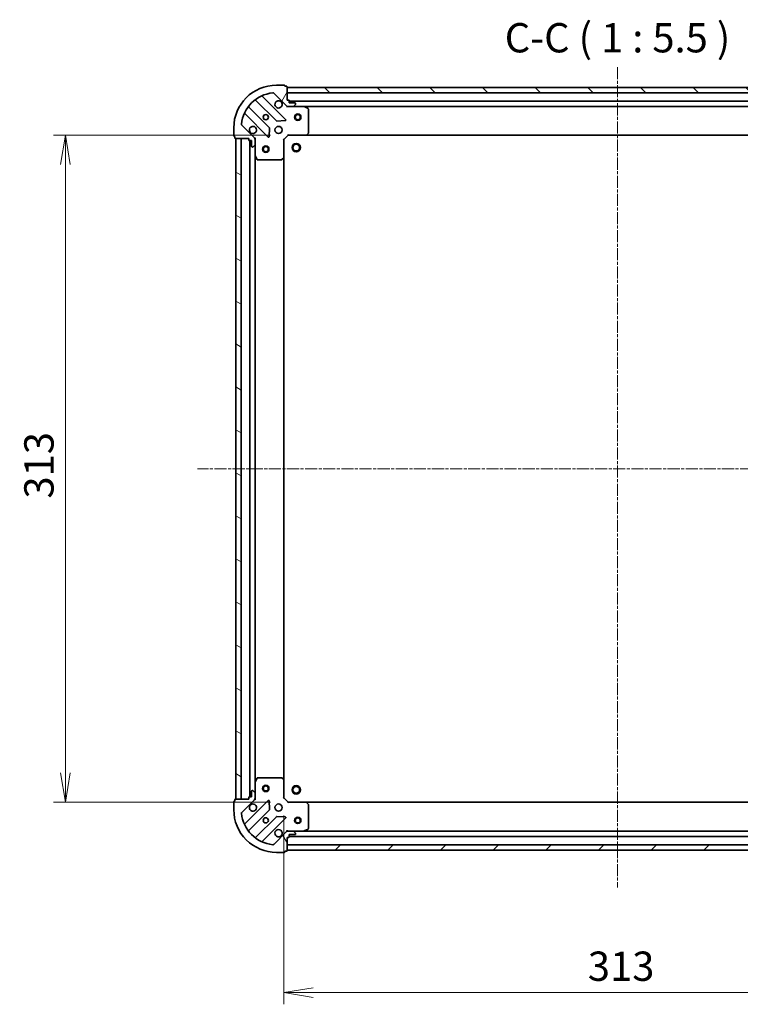
# Model space of a CAD drawing. Units: millimetres. Extents: x 0 to 7088, y 0 to 1546.
# Drawn here: x 1715 to 2053, y 263 to 725 of the extents above; entities that cross this region are included whole.
import ezdxf

# ---------------------------------------------------------------- set-up
doc = ezdxf.new("R2010")
doc.units = ezdxf.units.MM
doc.linetypes.add('CHAIN', pattern=[0.35429999999999995, 0.2362, -0.0295, 0.0591, -0.0295])
for name, color, linetype, lineweight in [('Centerline (ISO)', 131, 'Continuous', 18), ('Dimension (ISO)', 7, 'Continuous', 18), ('Dimension (ISO) @ 1', 7, 'Continuous', 18), ('Hatch (ISO)', 1, 'Continuous', 18), ('Symbol (ISO)', 7, 'Continuous', 18), ('Visible (ISO)', 7, 'Continuous', 35)]:
    doc.layers.add(name, color=color, linetype=linetype, lineweight=lineweight)
doc.styles.add('Note Text (TK)', font='MS PGothic.ttf')
doc.dimstyles.new('Default - Method 1b (TK)', dxfattribs={"dimscale": 0.5, "dimtxt": 2.5, "dimasz": 2.5, "dimexe": 1, "dimexo": 1.499999999999999, "dimgap": 1, "dimtad": 1, "dimrnd": 1e-08, "dimdsep": 46, "dimtxsty": 'Note Text (TK)', "dimblk": 'OPEN', "dimcen": 0.09, "dimdle": 5, "dimclrd": 100, "dimclre": 100, "dimclrt": 7, "dimadec": 1, "dimazin": 1, "dimtfac": 1, "dimtmove": 0, "dimatfit": 3, "dimldrblk": 'OPEN', "dimfxl": 1, "dimtolj": 1, "dimlwd": -1, "dimlwe": -1, "dimarcsym": 0})

# ---------------------------------------------------------------- blocks, each defined once
blk = doc.blocks.new('_Open')
at = {"color": 0, "linetype": 'ByBlock', "lineweight": -2}
for p, q in [((-1, 0.1666666666666666), (0, 0)), ((-1, -0.1666666666666666), (0, 0)), ((0, 0), (-1, 0))]:
    blk.add_line(p, q, dxfattribs=at)
blk = doc.blocks.new('*D32')
at = {"layer": 'Defpoints', "color": 0}
for p in [(1841.11280812879, 670.6926682145066), (1736.612808131083, 357.6926682145066), (1841.112808131084, 357.6926682145066)]:
    blk.add_point(p, dxfattribs=at)
at = {"layer": 'Dimension (ISO)', "color": 100}
for p, q in [((1832.86280812879, 670.6926682145066), (1731.112808131083, 670.6926682145065)), ((1736.612808131083, 656.9426682145064), (1736.612808131083, 371.4426682145066)), ((1832.862808131084, 357.6926682145066), (1731.112808131083, 357.6926682145066))]:
    blk.add_line(p, q, dxfattribs=at)
at = {"layer": 'Dimension (ISO)', "color": 100, "xscale": 13.75, "yscale": 13.75, "zscale": 13.75}
for p, rotation in [((1736.612808131083, 670.6926682145065), 90), ((1736.612808131083, 357.6926682145066), 270)]:
    blk.add_blockref('_Open', p, dxfattribs=dict(at, rotation=rotation))
at = {"layer": 'Dimension (ISO)', "color": 7, "insert": (1724.237808131083, 500.2082932145064), "char_height": 13.75, "attachment_point": 4, "rotation": 90, "style": 'Note Text (TK)'}
blk.add_mtext('\\A1;313', dxfattribs=at)
blk = doc.blocks.new('*D33')
at = {"layer": 'Defpoints', "color": 0}
for p in [(1839.112808131068, 359.6926682144919), (2152.112808131068, 359.6926682167857), (2152.112808131068, 268.3748909357582)]:
    blk.add_point(p, dxfattribs=at)
at = {"layer": 'Dimension (ISO)', "color": 100}
for p, q in [((1839.112808131068, 351.4426682144919), (1839.112808131068, 262.8748909357582)), ((2152.112808131068, 351.4426682167857), (2152.112808131068, 262.8748909357582)), ((1852.862808131068, 268.3748909357582), (2138.362808131069, 268.3748909357582))]:
    blk.add_line(p, q, dxfattribs=at)
at = {"layer": 'Dimension (ISO)', "color": 100, "xscale": 13.75, "yscale": 13.75, "zscale": 13.75, "rotation": 180}
blk.add_blockref('_Open', (1839.112808131068, 268.3748909357582), dxfattribs=at)
at = {"layer": 'Dimension (ISO)', "color": 100, "xscale": 13.75, "yscale": 13.75, "zscale": 13.75}
blk.add_blockref('_Open', (2152.112808131068, 268.3748909357582), dxfattribs=at)
at = {"layer": 'Dimension (ISO)', "color": 7, "insert": (1981.628433131068, 280.7498909357582), "char_height": 13.75, "attachment_point": 4, "style": 'Note Text (TK)'}
blk.add_mtext('\\A1;313', dxfattribs=at)

msp = doc.modelspace()

# ---------------------------------------------------------------- hatches: boundary and pattern name
at = {"layer": 'Hatch (ISO)'}
h = msp.add_hatch(dxfattribs=at)
h.set_pattern_fill('ANSI31', color=256, scale=139.7, angle=14.99997778074499, style=0)
h.set_pattern_definition([(59.999977780745, (125.7499999999999, -44.00000000000004), (-15.12296522761323, 8.731255864673823), [])])
edge = h.paths.add_edge_path()
edge.add_ellipse((1841.027021691056, 685.1926682145058), major_axis=(0.7071067811917318, -0.707106781181364), ratio=1, start_angle=270.0000000000002, end_angle=315.0000000000002)
edge.add_line((1841.027021691063, 684.1926682145058), (1843.405701347503, 684.1926682145232))
edge.add_ellipse((1843.405701347499, 684.6926682145233), major_axis=(0.5000000000000006, 3.6645e-12), ratio=1, start_angle=269.9999999999973, end_angle=314.9999999999989)
edge.add_line((1843.759254738095, 684.3391148239326), (1844.466361519277, 685.0462216051243))
edge.add_ellipse((1844.112808128681, 685.3997749957151), major_axis=(0.3535533905906841, 0.3535533905958665), ratio=1, start_angle=269.9999999999974, end_angle=314.9999999999994)
edge.add_line((1844.612808128681, 685.3997749957186), (1844.612808128679, 685.5926682145321))
edge.add_ellipse((1844.31280812868, 685.59266821453), major_axis=(-2.1965e-12, 0.299999999999998), ratio=1, start_angle=270.0000000000012, end_angle=360.0000000000046)
edge.add_line((1844.312808128677, 685.8926682145299), (1841.612808128677, 685.8926682145102))
edge.add_line((1841.612808128677, 685.8926682145102), (1841.61280812867, 686.8926682145102))
edge.add_ellipse((1841.31280812867, 686.8926682145079), major_axis=(-2.1965e-12, 0.3000000000000003), ratio=1, start_angle=270.0000000000012, end_angle=360.0000000000012)
edge.add_line((1841.312808128668, 687.192668214508), (1840.612808128668, 687.1926682145028))
edge.add_line((1840.612808128668, 687.1926682145028), (1840.612808128622, 693.3926682145028))
edge.add_ellipse((1840.312808128622, 693.3926682145006), major_axis=(-2.2009e-12, 0.3000000000000014), ratio=1, start_angle=270.0000000000003, end_angle=360.0000000000004)
edge.add_line((1840.31280812862, 693.6926682145006), (1839.61280812862, 693.6926682144956))
edge.add_line((1839.61280812862, 693.6926682144955), (1839.612808128619, 693.8926682144955))
edge.add_ellipse((1839.312808128619, 693.8926682144933), major_axis=(-2.2009e-12, 0.3000000000000014), ratio=1, start_angle=270.0000000000003, end_angle=360.0000000000004)
edge.add_line((1839.312808128616, 694.1926682144933), (1835.612808128616, 694.1926682144663))
edge.add_ellipse((1835.612808128763, 674.1926682144662), major_axis=(-20, -1.465951e-10), ratio=1, start_angle=269.9999999999999, end_angle=360)
edge.add_line((1815.612808128763, 674.1926682143196), (1815.61280812879, 670.4926682143195))
edge.add_ellipse((1815.91280812879, 670.4926682143216), major_axis=(2.1987e-12, -0.299999999999998), ratio=1, start_angle=270.0000000000007, end_angle=360.0000000000008)
edge.add_line((1815.912808128792, 670.1926682143218), (1816.112808128792, 670.1926682143232))
edge.add_line((1816.112808128792, 670.1926682143232), (1816.112808128798, 669.4926682143233))
edge.add_ellipse((1816.412808128797, 669.4926682143252), major_axis=(2.1965e-12, -0.299999999999998), ratio=1, start_angle=270.0000000000012, end_angle=360.0000000000012)
edge.add_line((1816.4128081288, 669.1926682143255), (1822.6128081288, 669.192668214371))
edge.add_line((1822.6128081288, 669.1926682143709), (1822.612808128805, 668.4926682143708))
edge.add_ellipse((1822.912808128805, 668.4926682143731), major_axis=(2.1987e-12, -0.299999999999998), ratio=1, start_angle=270.0000000000007, end_angle=360.0000000000008)
edge.add_line((1822.912808128807, 668.1926682143732), (1823.912808128807, 668.1926682143804))
edge.add_line((1823.912808128807, 668.1926682143804), (1823.912808128827, 665.4926682143805))
edge.add_ellipse((1824.212808128827, 665.4926682143825), major_axis=(2.1965e-12, -0.299999999999998), ratio=1, start_angle=270.0000000000012, end_angle=360.0000000000012)
edge.add_line((1824.212808128829, 665.1926682143827), (1824.405701347642, 665.192668214384))
edge.add_ellipse((1824.405701347639, 665.692668214384), major_axis=(0.4999999999999984, 3.6645e-12), ratio=1, start_angle=269.9999999999994, end_angle=314.9999999999989)
edge.add_line((1824.759254738235, 665.3391148237934), (1825.466361519416, 666.046221604985))
edge.add_ellipse((1825.11280812882, 666.3997749955757), major_axis=(0.3535533905906819, 0.3535533905958656), ratio=1, start_angle=269.9999999999974, end_angle=314.9999999999993)
edge.add_line((1825.61280812882, 666.3997749955793), (1825.612808128803, 668.7784546520197))
edge.add_ellipse((1824.612808128803, 668.7784546520126), major_axis=(-7.3269e-12, 0.9999999999999943), ratio=1, start_angle=270.0000000000005, end_angle=315.0000000000005)
edge.add_line((1825.319914909984, 669.4855614332042), (1819.341930130577, 675.4635462125236))
edge.add_ellipse((1819.695483521168, 675.8170996031195), major_axis=(-0.3535533905958646, 0.3535533905906796), ratio=1, start_angle=39.172893488884085, end_angle=89.99999999999159, ccw=False)
edge.add_ellipse((1835.612808128763, 674.1926682144662), major_axis=(-16.41474100158262, 1.675194869548664), ratio=1, start_angle=281.65421302223854, end_angle=360, ccw=False)
edge.add_ellipse((1833.988376739876, 690.1099928220376), major_axis=(0.4974163939866095, 0.0507634809027057), ratio=0.9999999999999998, start_angle=39.172893488878174, end_angle=89.99999999999551, ccw=False)
edge.add_line((1834.341930130467, 690.4635462126334), (1840.319914909874, 684.485561433314))
h = msp.add_hatch(dxfattribs=at)
h.set_pattern_fill('ANSI31', color=256, scale=139.7, angle=90.00021045915, style=0)
h.set_pattern_definition([(135.0002104591499, (125.7499999999999, -44.00000000000004), (-12.34780681019313, -12.34789752258043), [])])
h.paths.add_polyline_path([(1840.612808128625, 693.1926682145026), (1840.612808128643, 690.6926682145026), (2150.612808128643, 690.6926682167742), (2150.612808128625, 693.1926682167743)])
h = msp.add_hatch(dxfattribs=at)
h.set_pattern_fill('ANSI31', color=256, scale=139.7, angle=105.00024553567, style=0)
h.set_pattern_definition([(150.00024553567, (125.7499999999999, -44.00000000000004), (-8.731185191861321, -15.12300603039692), [])])
h.paths.add_polyline_path([(1816.612808131072, 359.192668214327), (1819.112808131072, 359.1926682143453), (1819.112808128799, 669.1926682143453), (1816.6128081288, 669.1926682143271)])
h = msp.add_hatch(dxfattribs=at)
h.set_pattern_fill('ANSI31', color=256, scale=139.7, angle=75.00017538262, style=0)
h.set_pattern_definition([(120.00017538262, (125.7499999999999, -44.00000000000004), (-15.12294188712225, -8.73129629142908), [])])
edge = h.paths.add_edge_path()
edge.add_ellipse((1824.612808131069, 359.6068817767587), major_axis=(0.7071067811813637, 0.7071067811917316), ratio=1, start_angle=270.0000000000002, end_angle=315.0000000000002)
edge.add_line((1825.612808131069, 359.606881776766), (1825.612808131051, 361.9855614332064))
edge.add_ellipse((1825.112808131051, 361.9855614332028), major_axis=(-3.6644e-12, 0.5000000000000006), ratio=1, start_angle=269.9999999999994, end_angle=314.9999999999989)
edge.add_line((1825.466361521642, 362.3391148237986), (1824.75925474045, 363.0462216049799))
edge.add_ellipse((1824.40570134986, 362.6926682143841), major_axis=(-0.3535533905958663, 0.353553390590684), ratio=1, start_angle=269.9999999999989, end_angle=314.9999999999994)
edge.add_line((1824.405701349856, 363.1926682143841), (1824.212808131042, 363.1926682143827))
edge.add_ellipse((1824.212808131045, 362.8926682143827), major_axis=(-0.299999999999998, -2.1964e-12), ratio=1, start_angle=270.0000000000012, end_angle=360.0000000000046)
edge.add_line((1823.912808131044, 362.8926682143805), (1823.912808131064, 360.1926682143805))
edge.add_line((1823.912808131064, 360.1926682143805), (1822.912808131064, 360.1926682143731))
edge.add_ellipse((1822.912808131066, 359.8926682143731), major_axis=(-0.3000000000000003, -2.1964e-12), ratio=1, start_angle=269.9999999999944, end_angle=360.0000000000012)
edge.add_line((1822.612808131066, 359.8926682143709), (1822.612808131071, 359.1926682143709))
edge.add_line((1822.612808131071, 359.1926682143709), (1816.412808131072, 359.1926682143255))
edge.add_ellipse((1816.412808131074, 358.8926682143255), major_axis=(-0.3000000000000014, -2.2009e-12), ratio=1, start_angle=270.0000000000003, end_angle=360.0000000000004)
edge.add_line((1816.112808131074, 358.8926682143233), (1816.112808131079, 358.1926682143233))
edge.add_line((1816.112808131079, 358.1926682143233), (1815.912808131079, 358.1926682143218))
edge.add_ellipse((1815.912808131081, 357.8926682143219), major_axis=(-0.3000000000000014, -2.2009e-12), ratio=1, start_angle=270.0000000000003, end_angle=360.0000000000004)
edge.add_line((1815.612808131081, 357.8926682143197), (1815.612808131108, 354.1926682143197))
edge.add_ellipse((1835.612808131108, 354.1926682144663), major_axis=(1.465893e-10, -20), ratio=1, start_angle=270, end_angle=360)
edge.add_line((1835.612808131255, 334.1926682144663), (1839.312808131255, 334.1926682144934))
edge.add_ellipse((1839.312808131253, 334.4926682144933), major_axis=(0.299999999999998, 2.1986e-12), ratio=1, start_angle=269.9999999999973, end_angle=360.0000000000008)
edge.add_line((1839.612808131253, 334.4926682144956), (1839.612808131251, 334.6926682144955))
edge.add_line((1839.612808131251, 334.6926682144955), (1840.312808131251, 334.6926682145006))
edge.add_ellipse((1840.312808131249, 334.9926682145007), major_axis=(0.299999999999998, 2.1964e-12), ratio=1, start_angle=270.0000000000012, end_angle=360.0000000000012)
edge.add_line((1840.612808131249, 334.9926682145029), (1840.612808131204, 341.1926682145029))
edge.add_line((1840.612808131204, 341.1926682145029), (1841.312808131203, 341.1926682145079))
edge.add_ellipse((1841.312808131202, 341.492668214508), major_axis=(0.299999999999998, 2.1986e-12), ratio=1, start_angle=270.0000000000007, end_angle=360.0000000000008)
edge.add_line((1841.612808131202, 341.4926682145102), (1841.612808131194, 342.4926682145102))
edge.add_line((1841.612808131194, 342.4926682145102), (1844.312808131194, 342.49266821453))
edge.add_ellipse((1844.312808131192, 342.79266821453), major_axis=(0.299999999999998, 2.1964e-12), ratio=1, start_angle=270.0000000000012, end_angle=360.0000000000012)
edge.add_line((1844.612808131192, 342.7926682145322), (1844.612808131191, 342.9855614333457))
edge.add_ellipse((1844.11280813119, 342.985561433342), major_axis=(-3.6644e-12, 0.4999999999999984), ratio=1, start_angle=269.9999999999994, end_angle=314.9999999999989)
edge.add_line((1844.466361521781, 343.3391148239378), (1843.759254740589, 344.0462216051192))
edge.add_ellipse((1843.405701349999, 343.6926682145233), major_axis=(-0.3535533905958654, 0.353553390590682), ratio=1, start_angle=269.9999999999974, end_angle=314.9999999999993)
edge.add_line((1843.405701349995, 344.1926682145233), (1841.027021693555, 344.1926682145059))
edge.add_ellipse((1841.027021693562, 343.1926682145059), major_axis=(-0.9999999999999943, -7.3266e-12), ratio=1, start_angle=270.0000000000006, end_angle=315.0000000000005)
edge.add_line((1840.31991491237, 343.8997749956873), (1834.341930133051, 337.9217902162802))
edge.add_ellipse((1833.988376742455, 338.275343606871), major_axis=(-0.3535533905906798, -0.3535533905958647), ratio=1, start_angle=39.172893488884085, end_angle=89.99999999999733, ccw=False)
edge.add_ellipse((1835.612808131108, 354.1926682144663), major_axis=(-16.41474100158262, 1.675194869548669), ratio=1, start_angle=11.65421302223831, end_angle=90.00000000000023, ccw=False)
edge.add_ellipse((1819.695483523537, 352.5682368255797), major_axis=(-0.0507634809027054, 0.4974163939866083), ratio=1, start_angle=39.172893488878174, end_angle=89.99999999999159, ccw=False)
edge.add_line((1819.341930132941, 352.9217902161704), (1825.31991491226, 358.8997749955774))
h = msp.add_hatch(dxfattribs=at)
h.set_pattern_fill('ANSI31', color=256, scale=139.7, style=0)
h.set_pattern_definition([(45, (125.7499999999999, -44.00000000000004), (-12.34785216647009, 12.34785216647009), [])])
h.paths.add_polyline_path([(2150.612808131248, 335.192668216775), (2150.61280813123, 337.6926682167749), (1840.61280813123, 337.6926682145033), (1840.612808131248, 335.1926682145033)])

# ---------------------------------------------------------------- linework, layer by layer
at = {"layer": 'Centerline (ISO)', "linetype": 'CHAIN', "ltscale": 23.99096870422363}
for p, q in [((1995.612808128554, 702.6933882022981), (1995.612808131375, 317.6931032841026)), ((2194.726481383265, 514.1926682170979), (1798.541634209982, 514.1926682141948))]:
    msp.add_line(p, q, dxfattribs=at)
at = {"layer": 'Visible (ISO)'}
for p, q in [((1839.312808128616, 694.1926682144933), (1835.612808128616, 694.1926682144662)), ((1839.61280812862, 693.6926682144955), (1839.612808128618, 693.8926682144955)), ((1840.31280812862, 693.6926682145005), (1839.61280812862, 693.6926682144955)), ((1840.612808128668, 687.1926682145026), (1840.612808128622, 693.3926682145028)), ((1840.612808128624, 693.1926682145029), (1840.612808128642, 690.6926682145029)), ((2150.612808128625, 693.1926682167742), (1840.612808128624, 693.1926682145029)), ((1839.92363162771, 678.0818447155218), (1829.100291117207, 688.9051852258668)), ((1834.341930130467, 690.4635462126334), (1840.319914909874, 684.485561433314)), ((1840.612808128642, 690.6926682145029), (2150.612808128645, 690.6926682167741)), ((1832.319467799706, 674.235756011804), (1822.620032708258, 683.9351911031104)), ((1825.870285239928, 687.1854436348284), (1835.569720331377, 677.486008543522)), ((1841.312808128668, 687.192668214508), (1840.612808128668, 687.1926682145026)), ((1840.61280812869, 684.1926682145022), (1840.612808128689, 684.2824884933783)), ((1840.61280812869, 684.1926682145023), (1840.612808128695, 683.8424024679892)), ((1841.026902844843, 684.1926682145058), (1840.61280812869, 684.1926682145026)), ((1841.027021691063, 684.1926682145058), (1843.405701347503, 684.1926682145232)), ((1841.612808128677, 685.89266821451), (1841.61280812867, 686.8926682145102)), ((2149.612808128673, 686.6926682167667), (1841.612808128671, 686.69266821451)), ((1844.312808128677, 685.8926682145299), (1841.612808128677, 685.89266821451)), ((1848.54198773544, 684.1926682145609), (1843.405701347503, 684.1926682145232)), ((1843.759254738095, 684.3391148239326), (1844.466361519277, 685.0462216051242)), ((1844.612808128681, 685.3997749957186), (1844.612808128679, 685.5926682145321)), ((1848.541987735439, 684.1926682145609), (2142.683628521941, 684.1926682167159)), ((1850.446972207346, 683.2755861752498), (1848.67615181409, 684.1609963718618)), ((1820.900291117267, 680.7051852258066), (1831.72363162777, 669.8818447154616)), ((1850.612808128781, 671.810886290955), (1850.612808128698, 683.007258017951)), ((1825.319914909984, 669.4855614332042), (1819.341930130577, 675.4635462125235)), ((1835.794938181943, 677.3984261114049), (1839.724585409568, 677.5699982146898)), ((1815.612808128763, 674.1926682143196), (1815.61280812879, 670.4926682143195)), ((1815.912808128792, 670.1926682143217), (1816.112808128792, 670.1926682143232)), ((1816.112808128792, 670.1926682143232), (1816.112808128798, 669.4926682143233)), ((1832.2354781286, 670.0808909336117), (1832.407050231827, 674.0105381612389)), ((1839.112808128803, 668.6926682144917), (1841.112808128789, 670.6926682145064)), ((1840.988544060074, 670.9926682145054), (1841.112808128789, 670.6926682145064)), ((1841.112808128789, 670.6926682145064), (1849.549410663527, 670.6926682145682)), ((1849.549410663527, 670.6926682145681), (2141.676205594051, 670.6926682167085)), ((1849.768763712521, 670.7880118198576), (1850.532161177777, 671.6062298962421)), ((1816.412808128799, 669.1926682143254), (1822.612808128799, 669.1926682143709)), ((1819.1128081288, 669.1926682143454), (1816.6128081288, 669.1926682143271)), ((1816.6128081288, 669.1926682143271), (1816.612808131072, 359.1926682143271)), ((1819.112808131072, 359.1926682143454), (1819.1128081288, 669.1926682143454)), ((1822.612808128799, 669.1926682143709), (1822.612808128805, 668.4926682143708)), ((1822.912808128807, 668.1926682143732), (1823.912808128807, 668.1926682143804)), ((1823.112808128807, 668.1926682143746), (1823.112808131064, 360.1926682143747)), ((1823.912808128807, 668.1926682143804), (1823.912808128827, 665.4926682143805)), ((1824.759254738235, 665.3391148237934), (1825.466361519416, 666.0462216049851)), ((1825.522987849924, 669.1926682143921), (1825.6128081288, 669.1926682143928)), ((1825.963073875313, 669.1926682143929), (1825.6128081288, 669.1926682143928)), ((1825.6128081288, 669.1926682143928), (1825.612808128803, 668.7785734982391)), ((1825.61280812882, 666.3997749955793), (1825.612808128803, 668.7784546520197)), ((1825.61280812882, 666.3997749955793), (1825.612808128857, 661.2634886076428)), ((1839.112808128803, 668.6926682144918), (1838.812808128803, 668.8169322832016)), ((1839.112808128865, 660.2560656797533), (1839.112808128803, 668.6926682144917)), ((1824.212808128829, 665.1926682143826), (1824.405701347642, 665.192668214384)), ((1825.612808131013, 367.121847821143), (1825.612808128857, 661.2634886076429)), ((1825.644479971559, 661.129324528993), (1826.529890168197, 659.3585041357496)), ((1826.798218325498, 659.1926682144015), (1837.994590052494, 659.1926682144835)), ((1838.199246447206, 659.2733151654901), (1839.017464523579, 660.0367126307576)), ((1839.112808131006, 368.1292707492304), (1839.112808128865, 660.2560656797533)), ((1825.612808131014, 367.121847821143), (1825.612808131051, 361.9855614332065)), ((1826.529890170325, 369.0268322930496), (1825.644479973712, 367.2560118997932)), ((1837.99459005462, 369.1926682144837), (1826.798218327623, 369.1926682144016)), ((1839.017464525717, 368.3486237982247), (1838.199246449332, 369.1120212634801)), ((1839.112808131068, 359.6926682144919), (1839.112808131006, 368.1292707492304)), ((1823.912808131044, 362.8926682143805), (1823.912808131064, 360.1926682143805)), ((1824.405701349856, 363.1926682143841), (1824.212808131042, 363.1926682143827)), ((1825.466361521642, 362.3391148237986), (1824.75925474045, 363.04622160498)), ((1825.612808131068, 359.606881776766), (1825.612808131051, 361.9855614332064)), ((1815.612808131081, 357.8926682143197), (1815.612808131108, 354.1926682143197)), ((1816.112808131079, 358.1926682143234), (1815.912808131079, 358.1926682143219)), ((1816.112808131074, 358.8926682143234), (1816.112808131079, 358.1926682143234)), ((1822.612808131071, 359.1926682143709), (1816.412808131072, 359.1926682143255)), ((1816.612808131072, 359.1926682143271), (1819.112808131072, 359.1926682143454)), ((1819.341930132941, 352.9217902161704), (1825.31991491226, 358.8997749955774)), ((1831.723631630053, 358.5034917134137), (1820.900291119708, 347.68015120291)), ((1822.612808131066, 359.892668214371), (1822.612808131071, 359.1926682143709)), ((1823.912808131064, 360.1926682143805), (1822.912808131064, 360.1926682143732)), ((1825.612808131072, 359.1926682143929), (1825.522987852196, 359.1926682143923)), ((1825.612808131068, 359.6067629305467), (1825.612808131072, 359.1926682143929)), ((1825.612808131072, 359.1926682143929), (1825.963073877585, 359.1926682143979)), ((1832.40705023417, 354.3747982676463), (1832.235478130885, 358.3044454952711)), ((1838.812808131069, 359.5684041457777), (1839.112808131068, 359.6926682144919)), ((1841.112808131082, 357.6926682145066), (1839.112808131068, 359.6926682144919)), ((1841.112808131082, 357.6926682145065), (1840.988544062373, 357.3926682145056)), ((1849.549410665821, 357.6926682145684), (1841.112808131082, 357.6926682145065)), ((2141.676205596345, 357.6926682167094), (1849.549410665821, 357.6926682145688)), ((1850.532161180084, 356.7791065329089), (1849.768763714817, 357.5973246092822)), ((1850.612808131173, 345.3780784112011), (1850.612808131091, 356.5744501381973)), ((1822.620032710746, 344.4501453256315), (1832.319467802052, 354.1495804170801)), ((1835.569720333771, 350.8993278854097), (1825.870285242464, 341.1998927939612)), ((1829.100291119767, 339.4801512029701), (1839.923631630113, 350.3034917134738)), ((1839.724585411962, 350.8153382143029), (1835.794938184335, 350.98691031753)), ((1840.31991491237, 343.8997749956873), (1834.341930133051, 337.9217902162803)), ((1840.612808131181, 344.5429339610163), (1840.612808131181, 344.1926682145032)), ((1840.612808131182, 344.1028479356273), (1840.612808131181, 344.1926682145034)), ((1840.612808131181, 344.1926682145029), (1841.026902847335, 344.1926682145059)), ((1843.405701349995, 344.1926682145234), (1841.027021693555, 344.192668214506)), ((1841.612808131201, 341.4926682145102), (1841.612808131194, 342.4926682145102)), ((1841.612808131194, 342.4926682145102), (1844.312808131194, 342.49266821453)), ((1843.405701349995, 344.1926682145233), (1848.541987737931, 344.192668214561)), ((1844.466361521781, 343.3391148239378), (1843.759254740589, 344.0462216051192)), ((1844.612808131192, 342.7926682145322), (1844.61280813119, 342.9855614333456)), ((2142.683628524432, 344.1926682167168), (1848.541987737932, 344.1926682145614)), ((1848.676151816581, 344.224340057262), (1850.446972209825, 345.1097502538999)), ((1840.612808131249, 334.9926682145029), (1840.612808131204, 341.1926682145029)), ((1840.612808131204, 341.1926682145029), (1841.312808131203, 341.1926682145081)), ((2150.61280813123, 337.6926682167749), (1840.61280813123, 337.6926682145033)), ((1840.61280813123, 337.6926682145033), (1840.612808131248, 335.1926682145033)), ((1841.6128081312, 341.6926682145107), (2149.6128081312, 341.6926682167676)), ((1835.612808131255, 334.1926682144663), (1839.312808131255, 334.1926682144934)), ((1839.612808131252, 334.4926682144956), (1839.612808131251, 334.6926682144956)), ((1839.612808131251, 334.6926682144956), (1840.312808131251, 334.6926682145006)), ((1840.612808131248, 335.1926682145033), (2150.612808131248, 335.192668216775))]:
    msp.add_line(p, q, dxfattribs=at)
for centre, radius in [((1830.612808128726, 679.1926682144294), 1.229500000000003), ((1845.612808128727, 679.1926682145394), 1.500000000000009), ((1845.612808128727, 679.1926682145394), 1.193275000000008), ((1836.61280812877, 673.1926682144735), 1.700000000000005), ((1830.612808128836, 664.1926682144295), 1.50000000000001), ((1830.612808128836, 664.1926682144295), 1.193275000000008), ((1844.912808128831, 664.8926682145342), 1.999999999999664), ((1844.912808128831, 664.8926682145342), 1.570584999999737), ((1830.612808131035, 364.1926682144295), 1.50000000000001), ((1830.612808131035, 364.1926682144295), 1.193275000000008), ((1844.91280813104, 363.4926682145342), 1.99999999999967), ((1844.91280813104, 363.4926682145342), 1.570584999999742), ((1836.612808131101, 355.1926682144735), 1.700000000000001), ((1830.612808131145, 349.1926682144296), 1.2295), ((1845.612808131145, 349.19266821454), 1.500000000000007), ((1845.612808131145, 349.19266821454), 1.193275000000006)]:
    msp.add_circle(centre, radius, dxfattribs=at)
for centre, radius, start, end in [((1835.612808128763, 674.1926682144662), 20.00000000000006, 90.00000000042014, 180), ((1839.312808128619, 693.8926682144933), 0.3000000000000009, 0, 90.00000000041037), ((1840.312808128622, 693.3926682145006), 0.3000000000000009, 0, 90.00000000041037), ((1835.612808128763, 674.1926682144662), 16.50000000000005, 95.82710651153884, 174.1728934893009), ((1829.312423151561, 689.1173172602242), 0.3000000000000014, 112.8868583969337, 225.0000000004215), ((1833.988376739876, 690.1099928220376), 0.5000000000000016, 45.00000000041172, 95.82710651154046), ((1822.832164742612, 684.1473231374679), 0.2999999999999988, 142.0855003128749, 225.0000000004215), ((1825.658153205574, 686.9733116004708), 0.3000000000000027, 45.00000000042279, 127.9144996879765), ((1836.612808128682, 685.1926682144734), 1.700000000000005, 62.49982881971643, 27.50017118112266), ((1841.027021691056, 685.1926682145058), 1.000000000000001, 225.0000000004192, 270.0000000004136), ((1841.31280812867, 686.8926682145079), 0.3000000000000009, 0, 90.00000000041037), ((1843.405701347499, 684.6926682145233), 0.5000000000000016, 270.000000000425, 315.000000000427), ((1844.31280812868, 685.5926682145299), 0.3000000000000009, 0, 90.00000000041037), ((1844.112808128681, 685.399774995715), 0.5000000000000011, 315.0000000004197, 0), ((1848.541987735442, 683.8926682145609), 0.3000000000000007, 63.43494882332241, 90.00000000041037), ((1820.688159082912, 680.4930531914491), 0.3000000000000015, 45.00000000042279, 157.1131416039114), ((1850.312808128698, 683.0072580179489), 0.3000000000000014, 0, 63.43494882336428), ((1819.695483521168, 675.8170996031193), 0.500000000000001, 174.1728934892911, 225.0000000004031), ((1824.61280812877, 673.1926682143854), 1.700000000000005, 242.4998288197164, 207.5001711811227), ((1835.781852365731, 677.6981405778793), 0.3000000000000007, 225.0000000004215, 272.5000000004223), ((1839.711499593356, 677.8697126811643), 0.299999999999999, 272.5000000004223, 45.0000000004094), ((1815.91280812879, 670.4926682143216), 0.3000000000000009, 180, 270.0000000004104), ((1831.935763662125, 670.0939767498191), 0.3000000000000005, 225.0000000004215, 357.5000000004171), ((1832.107335765352, 674.0236239774463), 0.3000000000000023, 357.5000000004171, 45.0000000004094), ((1849.549410663525, 670.9926682145683), 0.3000000000000012, 270.0000000004104, 316.9851427952292), ((1850.31280812878, 671.8108862909526), 0.3000000000000007, 316.985142795256, 0), ((1816.412808128797, 669.4926682143252), 0.3000000000000008, 180, 270.0000000004104), ((1822.912808128805, 668.4926682143731), 0.3000000000000009, 180, 270.0000000004104), ((1824.212808128827, 665.4926682143825), 0.3000000000000009, 180, 270.0000000004104), ((1824.612808128803, 668.7784546520124), 1.000000000000002, 0, 45.0000000004192), ((1825.11280812882, 666.3997749955757), 0.500000000000001, 315.0000000004197, 0), ((1824.405701347638, 665.6926682143838), 0.5000000000000016, 270.000000000425, 315.000000000427), ((1825.912808128857, 661.263488607645), 0.3000000000000014, 180, 206.5650511775118), ((1826.798218325495, 659.4926682144015), 0.3000000000000011, 206.5650511774951, 270.0000000004104), ((1837.994590052491, 659.4926682144836), 0.3000000000000035, 270.0000000004104, 313.0148572056017), ((1838.812808128865, 660.256065679751), 0.3000000000000009, 313.0148572056151, 0), ((1825.912808131014, 367.1218478211451), 0.3000000000000004, 153.434948823339, 180), ((1826.798218327625, 368.8926682144016), 0.3000000000000007, 90.00000000041037, 153.4349488233308), ((1837.994590054622, 368.8926682144836), 0.3000000000000004, 46.98514279521072, 90.00000000041037), ((1838.812808131006, 368.1292707492282), 0.3000000000000005, 0, 46.98514279521578), ((1824.212808131045, 362.8926682143827), 0.3000000000000002, 90.00000000041037, 180), ((1824.40570134986, 362.6926682143841), 0.5000000000000006, 45.00000000040725, 90.00000000040222), ((1825.112808131051, 361.9855614332028), 0.5000000000000004, 0, 45.00000000041172), ((1815.912808131081, 357.8926682143219), 0.3000000000000002, 90.00000000041037, 180), ((1816.412808131074, 358.8926682143256), 0.3000000000000002, 90.00000000041037, 180), ((1822.912808131066, 359.8926682143731), 0.3000000000000002, 90.00000000041037, 180), ((1824.612808131101, 355.1926682143855), 1.700000000000001, 152.4998288197167, 117.5001711811224), ((1824.612808131069, 359.6068817767587), 1, 315.0000000004197, 0), ((1831.93576366441, 358.2913596790593), 0.2999999999999984, 2.500000000423569, 135.0000000004289), ((1849.549410665823, 357.3926682145684), 0.3000000000000003, 43.01485720561525, 90.00000000041037), ((1850.312808131091, 356.5744501381951), 0.3000000000000029, 0, 43.01485720561525), ((1835.612808131108, 354.1926682144663), 20.00000000000001, 180, 270.0000000004201), ((1819.695483523537, 352.5682368255797), 0.5000000000000006, 135.0000000004196, 185.82710651154), ((1835.612808131108, 354.1926682144663), 16.50000000000001, 185.8271065115391, 264.1728934893009), ((1832.107335767695, 354.3617124514345), 0.3000000000000003, 315.000000000422, 2.500000000423569), ((1820.68815908535, 347.8922832372644), 0.3000000000000007, 202.8868583969269, 315.0000000004289), ((1835.781852368128, 350.6871958510554), 0.3000000000000016, 87.50000000043664, 135.0000000004289), ((1839.711499595755, 350.5156237478282), 0.3000000000000002, 315.000000000422, 87.50000000043664), ((1822.832164745103, 344.2380132912771), 0.3000000000000023, 135.000000000422, 217.9144996879685), ((1836.612808131189, 343.1926682144736), 1.700000000000001, 332.4998288197134, 297.5001711811223), ((1841.027021693562, 343.1926682145059), 1, 90.00000000042502, 135.0000000004293), ((1843.405701349999, 343.6926682145233), 0.5000000000000004, 45.00000000040725, 90.00000000040222), ((1844.312808131192, 342.79266821453), 0.3000000000000002, 270.0000000004104, 0), ((1844.11280813119, 342.985561433342), 0.5000000000000004, 0, 45.00000000041172), ((1848.541987737929, 344.492668214561), 0.3000000000000007, 270.0000000004104, 296.5650511774748), ((1850.312808131173, 345.378078411199), 0.3000000000000004, 296.5650511775078, 0), ((1825.658153208107, 341.4120248283156), 0.2999999999999985, 232.0855003128694, 315.000000000422), ((1829.312423154125, 339.2680191686157), 0.3000000000000011, 135.000000000422, 247.1131416039184), ((1833.988376742455, 338.275343606871), 0.5000000000000004, 264.1728934892911, 315.0000000004197), ((1841.312808131202, 341.492668214508), 0.3000000000000002, 270.0000000004104, 0), ((1839.312808131253, 334.4926682144933), 0.3000000000000002, 270.0000000004104, 0), ((1840.312808131249, 334.9926682145007), 0.3000000000000002, 270.0000000004104, 0)]:
    msp.add_arc(centre, radius, start, end, dxfattribs=at)
for points, knots in [([(1837.397785276326, 686.7005842856387), (1837.552529997173, 686.6200286951077), (1837.696043621173, 686.5135957780147), (1837.933735692208, 686.275903706984), (1838.040168609303, 686.1323900829849), (1838.120724199836, 685.9776453621384)], [0.2789125936271501, 0.2789125936271501, 0.2789125936271501, 0.2789125936271501, 0.3293346962055648, 0.3293346962055648, 0.3797567987839796, 0.3797567987839796, 0.3797567987839796, 0.3797567987839796]), ([(1823.827830981127, 671.6847521432202), (1823.67308626028, 671.765307733751), (1823.529572636279, 671.871740650844), (1823.291880565245, 672.109432721875), (1823.18544764815, 672.2529463458739), (1823.104892057617, 672.4076910667204)], [0.2789125936271501, 0.2789125936271501, 0.2789125936271501, 0.2789125936271501, 0.3293346962055628, 0.3293346962055628, 0.3797567987839754, 0.3797567987839754, 0.3797567987839754, 0.3797567987839754]), ([(1823.104892059936, 355.9776453620285), (1823.185447650466, 356.1323900828761), (1823.291880567559, 356.2759037068768), (1823.529572638591, 356.5135957779111), (1823.67308626259, 356.6200286950062), (1823.827830983436, 356.7005842855393)], [0.2789125936271501, 0.2789125936271501, 0.2789125936271501, 0.2789125936271501, 0.3293346962055648, 0.3293346962055648, 0.3797567987839796, 0.3797567987839796, 0.3797567987839796, 0.3797567987839796]), ([(1838.120724202354, 342.4076910668306), (1838.040168611823, 342.252946345983), (1837.93373569473, 342.1094327219823), (1837.696043623699, 341.871740650948), (1837.5525299997, 341.765307733853), (1837.397785278854, 341.6847521433198)], [0.2789125936271501, 0.2789125936271501, 0.2789125936271501, 0.2789125936271501, 0.3293346962055628, 0.3293346962055628, 0.3797567987839754, 0.3797567987839754, 0.3797567987839754, 0.3797567987839754])]:
    msp.add_open_spline(points, degree=3, knots=knots, dxfattribs=at)

# ---------------------------------------------------------------- texts
at = {"layer": 'Symbol (ISO)', "color": 7, "insert": (1942.6607782012, 705.3005262301788), "char_height": 13.75, "attachment_point": 7, "style": 'Note Text (TK)'}
msp.add_mtext('C-C ( 1 : 5.5 )', dxfattribs=at)

# ---------------------------------------------------------------- dimensions: what is measured, and where the dimension line sits
at = {"layer": 'Dimension (ISO) @ 1', "color": 100}
for base, p1, p2, angle, picture, middle in [((1736.612808131083, 357.6926682145066), (1841.112808128789, 670.6926682145064), (1841.112808131082, 357.6926682145065), 90, '*D32', (1736.612808131083, 514.1926682145065)), ((2152.112808131068, 268.3748909357582), (1839.112808131068, 359.6926682144919), (2152.112808131068, 359.6926682167857), 180, '*D33', (1995.612808131068, 268.3748909357582))]:
    dim = msp.add_linear_dim(base=base, p1=p1, p2=p2, angle=angle, dimstyle='Default - Method 1b (TK)', override={"dimscale": 1, "dimtxt": 13.75, "dimasz": 13.75, "dimexe": 5.5, "dimexo": 8.249999999999998, "dimgap": 5.5, "dimdec": 2, "dimcen": 0.4950000000000001, "dimtol": 0, "dimlim": 0, "dimtp": 0, "dimtm": 0, "dimtdec": 2, "dimtix": 0, "dimtofl": 0, "dimtmove": 0, "dimatfit": 1}, dxfattribs=at)
    dim.commit()
    dim.dimension.update_dxf_attribs({"geometry": picture, "text_midpoint": middle, "dimtype": 128})

doc.saveas('drawing.dxf')
